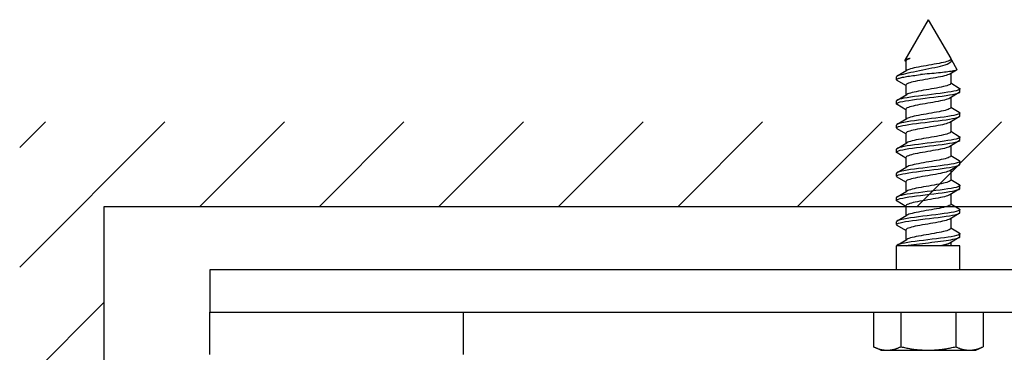
# Model space of a CAD drawing. Units: inches. Extents: x -11 to 115, y -4 to 74.
# Drawn here: x 17 to 23, y 51 to 53 of the extents above; entities that cross this region are included whole.
import ezdxf

# ---------------------------------------------------------------- set-up
doc = ezdxf.new("R2010")
doc.units = ezdxf.units.IN
doc.header["$MEASUREMENT"] = 0
doc.layers.add('R-SWTS-DET2', color=4, linetype='Continuous')
doc.layers.add('R-SWTS-DET3', color=5, linetype='Continuous')

msp = doc.modelspace()

# ---------------------------------------------------------------- hatches: boundary and pattern name
at = {"layer": 'R-SWTS-DET3'}
h = msp.add_hatch(dxfattribs=at)
h.set_pattern_fill('ANSI31', color=256, scale=4, style=0)
h.set_pattern_definition([(45, (-19.88276, 3.0765), (-0.3535534, 0.3535534), [])])
h.paths.add_polyline_path([(17.273032, 51.405081), (26.322261, 51.405081), (26.322261, 51.905081), (16.773032, 51.905081), (16.773032, 34.089645), (17.273032, 34.089645)])

# ---------------------------------------------------------------- linework, layer by layer
at = {"layer": 'R-SWTS-DET2'}
for p, q in [((22.148033, 52.509578), (22.009409, 52.269474)), ((22.148033, 52.509578), (22.280533, 52.280081)), ((22.015533, 52.262672), (22.01192, 52.264839)), ((22.015533, 52.265938), (22.015533, 52.207204)), ((22.280533, 52.280081), (22.280533, 52.275367)), ((22.284615, 52.273009), (22.317586, 52.215902)), ((21.964536, 52.176891), (22.021024, 52.210507)), ((22.315461, 52.212059), (22.275042, 52.187941)), ((22.280533, 52.191243), (22.280533, 52.132509)), ((21.960533, 52.154835), (21.960533, 52.172184)), ((22.015533, 52.119815), (21.964536, 52.150128)), ((22.280533, 52.135776), (22.331529, 52.105462)), ((22.015533, 52.123081), (22.015533, 52.064347)), ((22.331529, 52.0787), (22.275042, 52.045084)), ((22.335533, 52.083407), (22.335533, 52.100755)), ((21.960533, 52.011978), (21.960533, 52.029327)), ((21.964536, 52.034033), (22.021024, 52.067649)), ((22.280533, 52.048386), (22.280533, 51.989652)), ((22.015533, 51.976958), (21.964536, 52.007271)), ((22.015533, 51.980224), (22.015533, 51.92149)), ((22.280533, 51.992918), (22.331529, 51.962605)), ((22.335533, 51.940549), (22.335533, 51.957898)), ((21.964536, 51.891176), (22.021024, 51.924792)), ((22.331529, 51.935842), (22.275042, 51.902227)), ((22.280533, 51.905529), (22.280533, 51.846795)), ((21.960533, 51.869121), (21.960533, 51.886469)), ((22.015533, 51.834101), (21.964536, 51.864414)), ((22.280533, 51.850061), (22.331529, 51.819748)), ((21.964536, 51.748319), (22.021024, 51.781935)), ((22.015533, 51.837367), (22.015533, 51.778633)), ((22.331529, 51.792985), (22.275042, 51.75937)), ((22.335533, 51.797692), (22.335533, 51.815041)), ((21.960533, 51.726264), (21.960533, 51.743612)), ((22.280533, 51.762672), (22.280533, 51.703938)), ((22.015533, 51.691243), (21.964536, 51.721557)), ((22.015533, 51.694509), (22.015533, 51.635776)), ((22.280533, 51.707204), (22.331529, 51.676891)), ((22.335533, 51.654835), (22.335533, 51.672184)), ((21.964536, 51.605462), (22.021024, 51.639078)), ((22.331529, 51.650128), (22.275042, 51.616512)), ((22.280533, 51.619815), (22.280533, 51.561081)), ((21.960533, 51.583407), (21.960533, 51.600755)), ((22.015533, 51.548386), (21.964536, 51.5787)), ((22.015533, 51.551652), (22.015533, 51.492918)), ((22.280533, 51.564347), (22.331529, 51.534034)), ((21.964536, 51.462605), (22.021024, 51.496221)), ((22.331529, 51.507271), (22.275042, 51.473655)), ((22.335533, 51.511978), (22.335533, 51.529327)), ((21.960533, 51.440549), (21.960533, 51.457898)), ((22.015533, 51.405529), (21.964536, 51.435842)), ((22.280533, 51.476958), (22.280533, 51.418224)), ((22.015533, 51.408795), (22.015533, 51.350061)), ((22.280533, 51.42149), (22.331529, 51.391176)), ((22.335533, 51.369121), (22.335533, 51.386469)), ((21.964536, 51.319748), (22.021024, 51.353364)), ((22.331529, 51.364414), (22.275042, 51.330798)), ((22.280533, 51.334101), (22.280533, 51.275367)), ((21.960533, 51.297692), (21.960533, 51.315041)), ((22.015533, 51.262672), (21.964536, 51.292985)), ((22.015533, 51.265938), (22.015533, 51.207204)), ((22.280533, 51.278633), (22.331529, 51.248319)), ((21.964536, 51.176891), (22.021024, 51.210507)), ((22.331529, 51.221557), (22.275042, 51.187941)), ((22.335533, 51.226264), (22.335533, 51.243612)), ((21.960533, 51.030081), (21.960533, 51.173081)), ((22.335533, 51.173081), (21.960533, 51.173081)), ((22.280533, 51.191243), (22.280533, 51.173081)), ((22.335533, 51.030081), (22.335533, 51.173081)), ((24.898032, 51.030081), (17.898032, 51.030081)), ((17.898032, 51.030081), (17.898032, 50.780081)), ((17.898032, 50.780081), (19.398032, 50.780081)), ((17.898032, 50.530081), (17.898032, 50.780081)), ((19.398032, 50.780081), (24.898032, 50.780081)), ((19.398032, 50.530081), (19.398032, 50.780081)), ((21.823273, 50.780081), (21.823273, 50.57537)), ((21.985653, 50.780081), (21.985653, 50.57537)), ((22.310412, 50.780081), (22.310412, 50.57537)), ((22.472792, 50.780081), (22.472792, 50.57537)), ((21.866783, 50.555081), (21.823273, 50.57537)), ((22.429283, 50.555081), (22.472792, 50.57537)), ((21.866783, 50.555081), (22.429283, 50.555081))]:
    msp.add_line(p, q, dxfattribs=at)
at = {"layer": 'R-SWTS-DET2', "flags": 128}
for points in [[(21.988744, 52.184818), (22.000852, 52.188196), (22.014303, 52.191607), (22.028984, 52.195054), (22.044734, 52.198536), (22.061409, 52.202056), (22.078777, 52.205603), (22.096684, 52.209186), (22.114986, 52.212818), (22.133447, 52.216494), (22.151786, 52.220203), (22.169828, 52.223958), (22.187392, 52.227771), (22.20416, 52.231623), (22.219913, 52.23552), (22.234479, 52.239477), (22.247621, 52.243491), (22.259086, 52.24755), (22.26873, 52.251672), (22.276391, 52.255864), (22.281882, 52.260108), (22.285109, 52.264419), (22.285987, 52.268813), (22.284462, 52.273267), (22.280533, 52.277799)], [(22.040351, 52.280081), (22.037146, 52.279425), (22.034101, 52.278772), (22.031217, 52.278121), (22.028497, 52.277471), (22.025943, 52.276824), (22.023558, 52.276177), (22.021345, 52.275532), (22.01931, 52.274889), (22.017455, 52.274248), (22.015782, 52.273609), (22.014292, 52.272972), (22.012986, 52.272336), (22.011865, 52.271701), (22.01093, 52.271068), (22.010184, 52.270437), (22.009628, 52.269808), (22.00926, 52.269181), (22.00908, 52.268557), (22.009088, 52.267934), (22.009282, 52.267313), (22.009663, 52.266693), (22.01023, 52.266074), (22.010983, 52.265456), (22.01192, 52.264839)], [(22.040406, 52.280081), (22.038448, 52.279492), (22.036563, 52.278902), (22.034752, 52.278313), (22.033015, 52.277724), (22.031355, 52.277134), (22.029771, 52.276545), (22.028265, 52.275956), (22.026839, 52.275367), (22.025492, 52.274777), (22.024227, 52.274188), (22.023044, 52.273599), (22.021944, 52.273009), (22.020928, 52.27242), (22.019997, 52.271831), (22.019153, 52.271242), (22.018397, 52.270652), (22.017728, 52.270063), (22.01715, 52.269474), (22.016661, 52.268884), (22.016264, 52.268295), (22.015958, 52.267706), (22.015742, 52.267117), (22.015616, 52.266527), (22.01558, 52.265938)], [(22.280453, 52.275367), (22.279523, 52.272664), (22.276763, 52.269962), (22.272182, 52.267259), (22.265809, 52.264557), (22.25776, 52.261854), (22.248178, 52.259152), (22.237208, 52.256449), (22.224991, 52.253747), (22.211673, 52.251044), (22.197437, 52.248342), (22.182502, 52.245639), (22.167086, 52.242937), (22.151411, 52.240234), (22.135696, 52.237532), (22.120157, 52.234829), (22.105004, 52.232127), (22.090446, 52.229424), (22.076691, 52.226722), (22.063947, 52.224019), (22.052418, 52.221317), (22.042249, 52.218614), (22.033556, 52.215911), (22.026452, 52.213209), (22.02105, 52.210507)], [(22.317586, 52.215902), (22.317831, 52.214546), (22.316997, 52.213195), (22.315091, 52.211848), (22.312123, 52.210504), (22.30813, 52.20917), (22.303141, 52.207843), (22.297184, 52.206521), (22.290287, 52.205202), (22.282492, 52.203887), (22.273882, 52.20258), (22.264503, 52.20128), (22.254402, 52.199985), (22.243624, 52.198694), (22.232227, 52.197405), (22.220325, 52.196124), (22.207982, 52.19485), (22.195251, 52.193581), (22.182187, 52.192315), (22.16885, 52.191051), (22.155365, 52.189794), (22.141809, 52.188544), (22.128238, 52.187299), (22.114706, 52.186058), (22.101267, 52.184818)], [(21.988744, 52.184818), (21.986497, 52.184292), (21.984336, 52.183765), (21.982263, 52.183239), (21.980279, 52.182712), (21.978385, 52.182186), (21.976582, 52.181659), (21.974871, 52.181133), (21.973252, 52.180607), (21.971728, 52.18008), (21.970297, 52.179554), (21.968962, 52.179027), (21.967723, 52.178501), (21.966581, 52.177974), (21.965536, 52.177448), (21.964589, 52.176922), (21.96374, 52.176395), (21.96299, 52.175869), (21.962339, 52.175342), (21.961788, 52.174816), (21.961336, 52.17429), (21.960985, 52.173763), (21.960734, 52.173237), (21.960583, 52.17271), (21.960533, 52.172184)], [(21.964536, 52.150128), (21.962458, 52.151574), (21.96113, 52.153019), (21.960558, 52.154464), (21.960742, 52.15591), (21.961683, 52.157355), (21.963377, 52.158801), (21.965817, 52.160246), (21.968994, 52.161692), (21.972893, 52.163137), (21.9775, 52.164582), (21.982796, 52.166028), (21.98876, 52.167473), (21.995367, 52.168919), (22.002591, 52.170364), (22.010403, 52.171809), (22.01877, 52.173255), (22.02766, 52.1747), (22.037036, 52.176146), (22.046861, 52.177591), (22.057094, 52.179036), (22.067695, 52.180482), (22.07862, 52.181927), (22.089826, 52.183373), (22.101267, 52.184818)], [(22.27496, 52.187941), (22.269594, 52.185238), (22.262537, 52.182536), (22.253861, 52.179833), (22.243655, 52.177131), (22.232087, 52.174428), (22.219343, 52.171726), (22.205611, 52.169023), (22.191078, 52.166321), (22.175934, 52.163618), (22.160382, 52.160916), (22.14465, 52.158213), (22.128962, 52.155511), (22.113545, 52.152808), (22.098625, 52.150106), (22.08442, 52.147403), (22.07111, 52.144701), (22.058867, 52.141998), (22.047863, 52.139296), (22.038269, 52.136593), (22.030254, 52.133891), (22.023929, 52.131188), (22.019344, 52.128486), (22.016544, 52.125783), (22.015576, 52.123081)], [(22.280492, 52.132509), (22.279526, 52.129807), (22.276728, 52.127104), (22.272143, 52.124402), (22.265816, 52.121699), (22.257797, 52.118997), (22.248202, 52.116294), (22.237201, 52.113592), (22.224961, 52.110889), (22.211653, 52.108187), (22.197444, 52.105484), (22.18252, 52.102782), (22.167102, 52.100079), (22.151415, 52.097377), (22.135684, 52.094674), (22.120136, 52.091972), (22.104992, 52.089269), (22.090456, 52.086567), (22.076718, 52.083864), (22.06397, 52.081162), (22.052404, 52.078459), (22.04221, 52.075757), (22.033537, 52.073054), (22.026471, 52.070352), (22.021093, 52.067649)], [(22.331529, 52.105462), (22.335106, 52.10229), (22.335046, 52.099117), (22.331352, 52.095945), (22.324095, 52.092773), (22.313416, 52.089601), (22.299523, 52.086428), (22.282685, 52.083256), (22.263231, 52.080084), (22.241537, 52.076911), (22.218026, 52.073739), (22.193155, 52.070567), (22.167406, 52.067394), (22.141281, 52.064222), (22.115287, 52.06105), (22.08993, 52.057877), (22.065702, 52.054705), (22.043074, 52.051533), (22.022486, 52.04836), (22.004339, 52.045188), (21.988984, 52.042016), (21.97672, 52.038844), (21.967786, 52.035671), (21.962355, 52.032499), (21.960533, 52.029327)], [(21.964536, 52.007271), (21.96096, 52.010443), (21.961019, 52.013616), (21.964713, 52.016788), (21.97197, 52.01996), (21.982649, 52.023133), (21.996542, 52.026305), (22.01338, 52.029477), (22.032834, 52.03265), (22.054528, 52.035822), (22.078039, 52.038994), (22.102911, 52.042166), (22.128659, 52.045339), (22.154784, 52.048511), (22.180778, 52.051683), (22.206135, 52.054856), (22.230363, 52.058028), (22.252991, 52.0612), (22.273579, 52.064373), (22.291727, 52.067545), (22.307082, 52.070717), (22.319345, 52.07389), (22.32828, 52.077062), (22.33371, 52.080234), (22.335533, 52.083407)], [(22.275023, 52.045084), (22.269625, 52.042381), (22.262511, 52.039679), (22.253805, 52.036976), (22.243631, 52.034274), (22.232113, 52.031571), (22.219383, 52.028869), (22.205629, 52.026166), (22.191065, 52.023464), (22.175905, 52.020761), (22.160362, 52.018059), (22.144649, 52.015356), (22.128982, 52.012654), (22.113574, 52.009951), (22.098642, 52.007249), (22.084401, 52.004546), (22.071065, 52.001844), (22.058843, 51.999141), (22.047887, 51.996439), (22.038324, 51.993736), (22.030284, 51.991034), (22.023893, 51.988331), (22.01928, 51.985629), (22.016523, 51.982926), (22.015617, 51.980224)], [(22.331529, 51.962605), (22.335106, 51.959433), (22.335046, 51.95626), (22.331352, 51.953088), (22.324095, 51.949916), (22.313416, 51.946743), (22.299523, 51.943571), (22.282685, 51.940399), (22.263231, 51.937226), (22.241537, 51.934054), (22.218026, 51.930882), (22.193155, 51.92771), (22.167406, 51.924537), (22.141281, 51.921365), (22.115287, 51.918193), (22.08993, 51.91502), (22.065702, 51.911848), (22.043074, 51.908676), (22.022486, 51.905503), (22.004339, 51.902331), (21.988984, 51.899159), (21.97672, 51.895986), (21.967786, 51.892814), (21.962355, 51.889642), (21.960533, 51.886469)], [(22.280514, 51.989652), (22.27957, 51.98695), (22.276747, 51.984247), (22.272121, 51.981545), (22.265774, 51.978842), (22.257783, 51.97614), (22.24823, 51.973437), (22.237231, 51.970735), (22.224969, 51.968032), (22.211634, 51.96533), (22.197419, 51.962627), (22.182514, 51.959925), (22.167112, 51.957222), (22.151432, 51.95452), (22.135698, 51.951817), (22.120136, 51.949115), (22.104973, 51.946412), (22.090432, 51.94371), (22.076715, 51.941007), (22.063993, 51.938305), (22.052436, 51.935602), (22.042215, 51.9329), (22.033499, 51.930197), (22.026438, 51.927495), (22.021097, 51.924792)], [(21.964536, 51.864414), (21.96096, 51.867586), (21.961019, 51.870759), (21.964713, 51.873931), (21.97197, 51.877103), (21.982649, 51.880275), (21.996542, 51.883448), (22.01338, 51.88662), (22.032834, 51.889792), (22.054528, 51.892965), (22.078039, 51.896137), (22.102911, 51.899309), (22.128659, 51.902482), (22.154784, 51.905654), (22.180778, 51.908826), (22.206135, 51.911999), (22.230363, 51.915171), (22.252991, 51.918343), (22.273579, 51.921516), (22.291727, 51.924688), (22.307082, 51.92786), (22.319345, 51.931033), (22.32828, 51.934205), (22.33371, 51.937377), (22.335533, 51.940549)], [(22.274969, 51.902227), (22.269632, 51.899524), (22.262566, 51.896822), (22.253845, 51.894119), (22.243624, 51.891417), (22.232069, 51.888714), (22.219351, 51.886012), (22.205636, 51.883309), (22.191094, 51.880607), (22.17593, 51.877904), (22.160368, 51.875202), (22.144634, 51.872499), (22.128954, 51.869797), (22.113554, 51.867094), (22.098649, 51.864392), (22.084435, 51.861689), (22.071102, 51.858987), (22.058839, 51.856284), (22.047837, 51.853582), (22.038282, 51.850879), (22.030294, 51.848177), (22.02395, 51.845474), (22.019328, 51.842772), (22.016503, 51.840069), (22.015551, 51.837367)], [(22.28047, 51.846795), (22.279569, 51.844093), (22.276788, 51.84139), (22.272153, 51.838688), (22.265769, 51.835985), (22.257747, 51.833283), (22.248202, 51.83058), (22.237243, 51.827878), (22.224997, 51.825175), (22.211652, 51.822473), (22.197415, 51.81977), (22.182493, 51.817068), (22.167096, 51.814365), (22.15143, 51.811663), (22.13571, 51.80896), (22.120155, 51.806258), (22.104986, 51.803555), (22.090422, 51.800853), (22.076684, 51.79815), (22.063975, 51.795448), (22.05245, 51.792745), (22.042251, 51.790043), (22.033524, 51.78734), (22.026412, 51.784638), (22.021053, 51.781935)], [(22.331529, 51.819748), (22.335106, 51.816575), (22.335046, 51.813403), (22.331352, 51.810231), (22.324095, 51.807059), (22.313416, 51.803886), (22.299523, 51.800714), (22.282685, 51.797542), (22.263231, 51.794369), (22.241537, 51.791197), (22.218026, 51.788025), (22.193155, 51.784852), (22.167406, 51.78168), (22.141281, 51.778508), (22.115287, 51.775335), (22.08993, 51.772163), (22.065702, 51.768991), (22.043074, 51.765819), (22.022486, 51.762646), (22.004339, 51.759474), (21.988984, 51.756302), (21.97672, 51.753129), (21.967786, 51.749957), (21.962355, 51.746785), (21.960533, 51.743612)], [(21.964536, 51.721557), (21.96096, 51.724729), (21.961019, 51.727901), (21.964713, 51.731074), (21.97197, 51.734246), (21.982649, 51.737418), (21.996542, 51.740591), (22.01338, 51.743763), (22.032834, 51.746935), (22.054528, 51.750108), (22.078039, 51.75328), (22.102911, 51.756452), (22.128659, 51.759625), (22.154784, 51.762797), (22.180778, 51.765969), (22.206135, 51.769141), (22.230363, 51.772314), (22.252991, 51.775486), (22.273579, 51.778658), (22.291727, 51.781831), (22.307082, 51.785003), (22.319345, 51.788175), (22.32828, 51.791348), (22.33371, 51.79452), (22.335533, 51.797692)], [(22.274987, 51.75937), (22.269592, 51.756667), (22.262508, 51.753965), (22.253834, 51.751262), (22.243664, 51.74856), (22.232111, 51.745857), (22.219359, 51.743154), (22.205609, 51.740452), (22.191062, 51.73775), (22.175918, 51.735047), (22.16038, 51.732345), (22.144659, 51.729642), (22.128977, 51.726939), (22.113557, 51.724237), (22.098623, 51.721535), (22.084397, 51.718832), (22.071091, 51.716129), (22.058871, 51.713427), (22.047888, 51.710724), (22.038296, 51.708022), (22.030248, 51.70532), (22.023894, 51.702617), (22.019321, 51.699914), (22.016554, 51.697212), (22.015611, 51.694509)], [(22.331529, 51.676891), (22.335106, 51.673718), (22.335046, 51.670546), (22.331352, 51.667374), (22.324095, 51.664201), (22.313416, 51.661029), (22.299523, 51.657857), (22.282685, 51.654684), (22.263231, 51.651512), (22.241537, 51.64834), (22.218026, 51.645168), (22.193155, 51.641995), (22.167406, 51.638823), (22.141281, 51.635651), (22.115287, 51.632478), (22.08993, 51.629306), (22.065702, 51.626134), (22.043074, 51.622961), (22.022486, 51.619789), (22.004339, 51.616617), (21.988984, 51.613444), (21.97672, 51.610272), (21.967786, 51.6071), (21.962355, 51.603927), (21.960533, 51.600755)], [(22.280452, 51.703938), (22.279524, 51.701236), (22.276765, 51.698533), (22.272183, 51.695831), (22.265807, 51.693128), (22.257758, 51.690426), (22.248178, 51.687723), (22.237209, 51.685021), (22.224992, 51.682318), (22.211673, 51.679616), (22.197436, 51.676913), (22.182501, 51.67421), (22.167086, 51.671508), (22.151412, 51.668805), (22.135696, 51.666103), (22.120157, 51.6634), (22.105004, 51.660698), (22.090445, 51.657995), (22.07669, 51.655293), (22.063947, 51.65259), (22.052419, 51.649888), (22.04225, 51.647185), (22.033556, 51.644483), (22.02645, 51.64178), (22.021048, 51.639078)], [(21.964536, 51.5787), (21.96096, 51.581872), (21.961019, 51.585044), (21.964713, 51.588217), (21.97197, 51.591389), (21.982649, 51.594561), (21.996542, 51.597734), (22.01338, 51.600906), (22.032834, 51.604078), (22.054528, 51.60725), (22.078039, 51.610423), (22.102911, 51.613595), (22.128659, 51.616767), (22.154784, 51.61994), (22.180778, 51.623112), (22.206135, 51.626284), (22.230363, 51.629457), (22.252991, 51.632629), (22.273579, 51.635801), (22.291727, 51.638974), (22.307082, 51.642146), (22.319345, 51.645318), (22.32828, 51.648491), (22.33371, 51.651663), (22.335533, 51.654835)], [(22.27501, 51.616512), (22.269652, 51.61381), (22.26254, 51.611107), (22.253812, 51.608405), (22.243612, 51.605702), (22.232086, 51.603), (22.21938, 51.600297), (22.205645, 51.597595), (22.191082, 51.594892), (22.175912, 51.59219), (22.160356, 51.589487), (22.144634, 51.586785), (22.128969, 51.584082), (22.113574, 51.58138), (22.098656, 51.578677), (22.084421, 51.575975), (22.071075, 51.573272), (22.058822, 51.57057), (22.047859, 51.567867), (22.038319, 51.565165), (22.030306, 51.562462), (22.023927, 51.55976), (22.019286, 51.557057), (22.016489, 51.554355), (22.015587, 51.551652)], [(22.28049, 51.561081), (22.279524, 51.558378), (22.276728, 51.555676), (22.272145, 51.552973), (22.265817, 51.550271), (22.257796, 51.547568), (22.248201, 51.544866), (22.2372, 51.542163), (22.224962, 51.539461), (22.211654, 51.536758), (22.197444, 51.534056), (22.18252, 51.531353), (22.167101, 51.528651), (22.151414, 51.525948), (22.135684, 51.523246), (22.120136, 51.520543), (22.104993, 51.517841), (22.090456, 51.515138), (22.076717, 51.512436), (22.063969, 51.509733), (22.052403, 51.507031), (22.042211, 51.504328), (22.033539, 51.501626), (22.026472, 51.498923), (22.021092, 51.496221)], [(22.331529, 51.534034), (22.335106, 51.530861), (22.335046, 51.527689), (22.331352, 51.524517), (22.324095, 51.521344), (22.313416, 51.518172), (22.299523, 51.515), (22.282685, 51.511827), (22.263231, 51.508655), (22.241537, 51.505483), (22.218026, 51.50231), (22.193155, 51.499138), (22.167406, 51.495966), (22.141281, 51.492793), (22.115287, 51.489621), (22.08993, 51.486449), (22.065702, 51.483277), (22.043074, 51.480104), (22.022486, 51.476932), (22.004339, 51.47376), (21.988984, 51.470587), (21.97672, 51.467415), (21.967786, 51.464243), (21.962355, 51.46107), (21.960533, 51.457898)], [(21.964536, 51.435842), (21.96096, 51.439015), (21.961019, 51.442187), (21.964713, 51.445359), (21.97197, 51.448532), (21.982649, 51.451704), (21.996542, 51.454876), (22.01338, 51.458049), (22.032834, 51.461221), (22.054528, 51.464393), (22.078039, 51.467566), (22.102911, 51.470738), (22.128659, 51.47391), (22.154784, 51.477083), (22.180778, 51.480255), (22.206135, 51.483427), (22.230363, 51.4866), (22.252991, 51.489772), (22.273579, 51.492944), (22.291727, 51.496116), (22.307082, 51.499289), (22.319345, 51.502461), (22.32828, 51.505633), (22.33371, 51.508806), (22.335533, 51.511978)], [(22.274958, 51.473655), (22.269598, 51.470953), (22.262544, 51.46825), (22.253862, 51.465548), (22.243651, 51.462845), (22.232082, 51.460143), (22.219342, 51.45744), (22.205614, 51.454738), (22.191082, 51.452035), (22.175935, 51.449333), (22.160381, 51.44663), (22.144647, 51.443928), (22.12896, 51.441225), (22.113545, 51.438523), (22.098628, 51.43582), (22.084424, 51.433118), (22.071111, 51.430415), (22.058864, 51.427713), (22.047858, 51.42501), (22.038267, 51.422308), (22.03026, 51.419605), (22.023935, 51.416903), (22.019345, 51.4142), (22.016539, 51.411498), (22.015569, 51.408795)], [(22.331529, 51.391176), (22.335106, 51.388004), (22.335046, 51.384832), (22.331352, 51.381659), (22.324095, 51.378487), (22.313416, 51.375315), (22.299523, 51.372143), (22.282685, 51.36897), (22.263231, 51.365798), (22.241537, 51.362626), (22.218026, 51.359453), (22.193155, 51.356281), (22.167406, 51.353109), (22.141281, 51.349936), (22.115287, 51.346764), (22.08993, 51.343592), (22.065702, 51.340419), (22.043074, 51.337247), (22.022486, 51.334075), (22.004339, 51.330902), (21.988984, 51.32773), (21.97672, 51.324558), (21.967786, 51.321386), (21.962355, 51.318213), (21.960533, 51.315041)], [(22.280514, 51.418224), (22.279569, 51.415521), (22.276745, 51.412819), (22.272121, 51.410116), (22.265775, 51.407414), (22.257785, 51.404711), (22.24823, 51.402009), (22.23723, 51.399306), (22.224968, 51.396604), (22.211634, 51.393901), (22.19742, 51.391199), (22.182515, 51.388496), (22.167112, 51.385794), (22.151431, 51.383091), (22.135697, 51.380389), (22.120136, 51.377686), (22.104973, 51.374984), (22.090433, 51.372281), (22.076716, 51.369579), (22.063993, 51.366876), (22.052435, 51.364174), (22.042214, 51.361471), (22.0335, 51.358769), (22.02644, 51.356066), (22.021098, 51.353364)], [(21.964536, 51.292985), (21.96096, 51.296158), (21.961019, 51.29933), (21.964713, 51.302502), (21.97197, 51.305675), (21.982649, 51.308847), (21.996542, 51.312019), (22.01338, 51.315192), (22.032834, 51.318364), (22.054528, 51.321536), (22.078039, 51.324709), (22.102911, 51.327881), (22.128659, 51.331053), (22.154784, 51.334225), (22.180778, 51.337398), (22.206135, 51.34057), (22.230363, 51.343742), (22.252991, 51.346915), (22.273579, 51.350087), (22.291727, 51.353259), (22.307082, 51.356432), (22.319345, 51.359604), (22.32828, 51.362776), (22.33371, 51.365949), (22.335533, 51.369121)], [(22.27502, 51.330798), (22.269618, 51.328096), (22.262508, 51.325393), (22.253807, 51.322691), (22.243637, 51.319988), (22.232117, 51.317286), (22.21938, 51.314583), (22.205625, 51.311881), (22.191063, 51.309178), (22.175905, 51.306476), (22.160364, 51.303773), (22.144652, 51.301071), (22.128983, 51.298368), (22.113572, 51.295666), (22.098639, 51.292963), (22.084398, 51.290261), (22.071067, 51.287558), (22.058849, 51.284856), (22.04789, 51.282153), (22.038322, 51.279451), (22.030277, 51.276748), (22.023889, 51.274046), (22.019285, 51.271343), (22.01653, 51.268641), (22.015619, 51.265938)], [(22.280471, 51.275367), (22.279571, 51.272664), (22.276788, 51.269962), (22.272151, 51.267259), (22.265768, 51.264557), (22.257748, 51.261854), (22.248203, 51.259152), (22.237244, 51.256449), (22.224996, 51.253747), (22.211651, 51.251044), (22.197414, 51.248342), (22.182494, 51.245639), (22.167097, 51.242937), (22.151431, 51.240234), (22.13571, 51.237532), (22.120155, 51.234829), (22.104985, 51.232127), (22.090422, 51.229424), (22.076685, 51.226722), (22.063977, 51.224019), (22.05245, 51.221317), (22.04225, 51.218614), (22.033522, 51.215912), (22.026412, 51.213209), (22.021055, 51.210507)], [(22.331529, 51.248319), (22.335085, 51.245184), (22.33509, 51.242049), (22.331544, 51.238914), (22.324516, 51.23578), (22.314137, 51.232645), (22.300606, 51.22951), (22.284178, 51.226375), (22.265166, 51.22324), (22.243931, 51.220105), (22.220876, 51.21697), (22.196438, 51.213835), (22.171081, 51.2107), (22.145287, 51.207565), (22.119545, 51.20443), (22.094344, 51.201295), (22.070161, 51.19816), (22.047457, 51.195025), (22.026662, 51.19189), (22.008171, 51.188756), (21.992334, 51.185621), (21.979453, 51.182486), (21.969771, 51.179351), (21.963473, 51.176216), (21.960679, 51.173081)], [(22.017735, 51.173081), (22.031474, 51.175297), (22.046318, 51.177513), (22.062128, 51.179729), (22.078754, 51.181945), (22.096037, 51.184161), (22.113813, 51.186377), (22.131915, 51.188593), (22.150169, 51.190808), (22.168403, 51.193024), (22.186444, 51.19524), (22.20412, 51.197456), (22.221263, 51.199672), (22.237712, 51.201888), (22.25331, 51.204104), (22.267908, 51.20632), (22.281368, 51.208536), (22.293563, 51.210752), (22.304377, 51.212968), (22.313707, 51.215184), (22.321464, 51.2174), (22.327575, 51.219616), (22.331982, 51.221832), (22.334643, 51.224048), (22.335533, 51.226264)], [(22.274974, 51.187941), (22.273907, 51.187322), (22.272747, 51.186703), (22.271495, 51.186083), (22.270151, 51.185464), (22.268716, 51.184845), (22.26719, 51.184226), (22.265573, 51.183607), (22.263866, 51.182988), (22.262071, 51.182368), (22.260189, 51.181749), (22.258222, 51.18113), (22.256173, 51.180511), (22.254044, 51.179892), (22.251836, 51.179273), (22.249551, 51.178653), (22.247191, 51.178034), (22.244759, 51.177415), (22.242256, 51.176796), (22.239685, 51.176177), (22.237046, 51.175558), (22.234343, 51.174938), (22.231577, 51.174319), (22.228751, 51.1737), (22.225865, 51.173081)], [(21.823273, 50.57537), (21.827009, 50.573658), (21.830693, 50.572031), (21.834329, 50.570487), (21.837919, 50.569023), (21.841466, 50.567639), (21.844974, 50.566333), (21.848445, 50.565103), (21.851883, 50.563949), (21.85529, 50.562868), (21.858669, 50.56186), (21.862022, 50.560924), (21.865352, 50.560059), (21.868663, 50.559264), (21.871955, 50.558539), (21.875233, 50.557884), (21.878497, 50.557298), (21.881752, 50.55678), (21.884999, 50.556331), (21.888241, 50.555951), (21.891481, 50.555639), (21.89472, 50.555395), (21.897962, 50.555221), (21.901208, 50.555116), (21.904463, 50.555081)], [(21.904463, 50.555081), (21.907717, 50.555116), (21.910964, 50.555221), (21.914206, 50.555395), (21.917445, 50.555639), (21.920685, 50.555951), (21.923927, 50.556331), (21.927174, 50.55678), (21.930428, 50.557298), (21.933693, 50.557884), (21.936971, 50.558539), (21.940263, 50.559264), (21.943573, 50.560059), (21.946904, 50.560924), (21.950257, 50.56186), (21.953636, 50.562868), (21.957043, 50.563949), (21.960481, 50.565103), (21.963952, 50.566333), (21.96746, 50.567639), (21.971007, 50.569023), (21.974597, 50.570487), (21.978232, 50.572031), (21.981917, 50.573658), (21.985653, 50.57537)], [(21.985653, 50.57537), (21.993125, 50.573658), (22.000494, 50.572031), (22.007764, 50.570487), (22.014944, 50.569023), (22.022039, 50.567639), (22.029054, 50.566333), (22.035997, 50.565103), (22.042873, 50.563949), (22.049687, 50.562868), (22.056444, 50.56186), (22.063151, 50.560924), (22.069812, 50.560059), (22.076432, 50.559264), (22.083017, 50.558539), (22.089572, 50.557884), (22.096101, 50.557298), (22.102611, 50.55678), (22.109105, 50.556331), (22.115589, 50.555951), (22.122068, 50.555639), (22.128546, 50.555395), (22.13503, 50.555221), (22.141524, 50.555116), (22.148033, 50.555081)], [(22.148033, 50.555081), (22.154542, 50.555116), (22.161035, 50.555221), (22.167519, 50.555395), (22.173997, 50.555639), (22.180476, 50.555951), (22.18696, 50.556331), (22.193454, 50.55678), (22.199964, 50.557298), (22.206493, 50.557884), (22.213048, 50.558539), (22.219633, 50.559264), (22.226254, 50.560059), (22.232914, 50.560924), (22.239621, 50.56186), (22.246379, 50.562868), (22.253192, 50.563949), (22.260068, 50.565103), (22.267011, 50.566333), (22.274026, 50.567639), (22.281121, 50.569023), (22.288301, 50.570487), (22.295572, 50.572031), (22.30294, 50.573658), (22.310412, 50.57537)], [(22.310412, 50.57537), (22.314149, 50.573658), (22.317833, 50.572031), (22.321468, 50.570487), (22.325058, 50.569023), (22.328605, 50.567639), (22.332113, 50.566333), (22.335585, 50.565103), (22.339022, 50.563949), (22.342429, 50.562868), (22.345808, 50.56186), (22.349161, 50.560924), (22.352492, 50.560059), (22.355802, 50.559264), (22.359094, 50.558539), (22.362372, 50.557884), (22.365637, 50.557298), (22.368891, 50.55678), (22.372138, 50.556331), (22.37538, 50.555951), (22.37862, 50.555639), (22.381859, 50.555395), (22.385101, 50.555221), (22.388348, 50.555116), (22.391602, 50.555081)], [(22.391602, 50.555081), (22.394857, 50.555116), (22.398104, 50.555221), (22.401345, 50.555395), (22.404585, 50.555639), (22.407824, 50.555951), (22.411066, 50.556331), (22.414313, 50.55678), (22.417568, 50.557298), (22.420833, 50.557884), (22.42411, 50.558539), (22.427403, 50.559264), (22.430713, 50.560059), (22.434043, 50.560924), (22.437396, 50.56186), (22.440775, 50.562868), (22.444182, 50.563949), (22.44762, 50.565103), (22.451091, 50.566333), (22.454599, 50.567639), (22.458147, 50.569023), (22.461736, 50.570487), (22.465372, 50.572031), (22.469056, 50.573658), (22.472792, 50.57537)]]:
    msp.add_lwpolyline(points, dxfattribs=at)
at = {"layer": 'R-SWTS-DET3'}
for p, q in [((17.273032, 51.405081), (26.322261, 51.405081)), ((17.273032, 34.089645), (17.273032, 51.405081))]:
    msp.add_line(p, q, dxfattribs=at)

doc.saveas('drawing.dxf')
